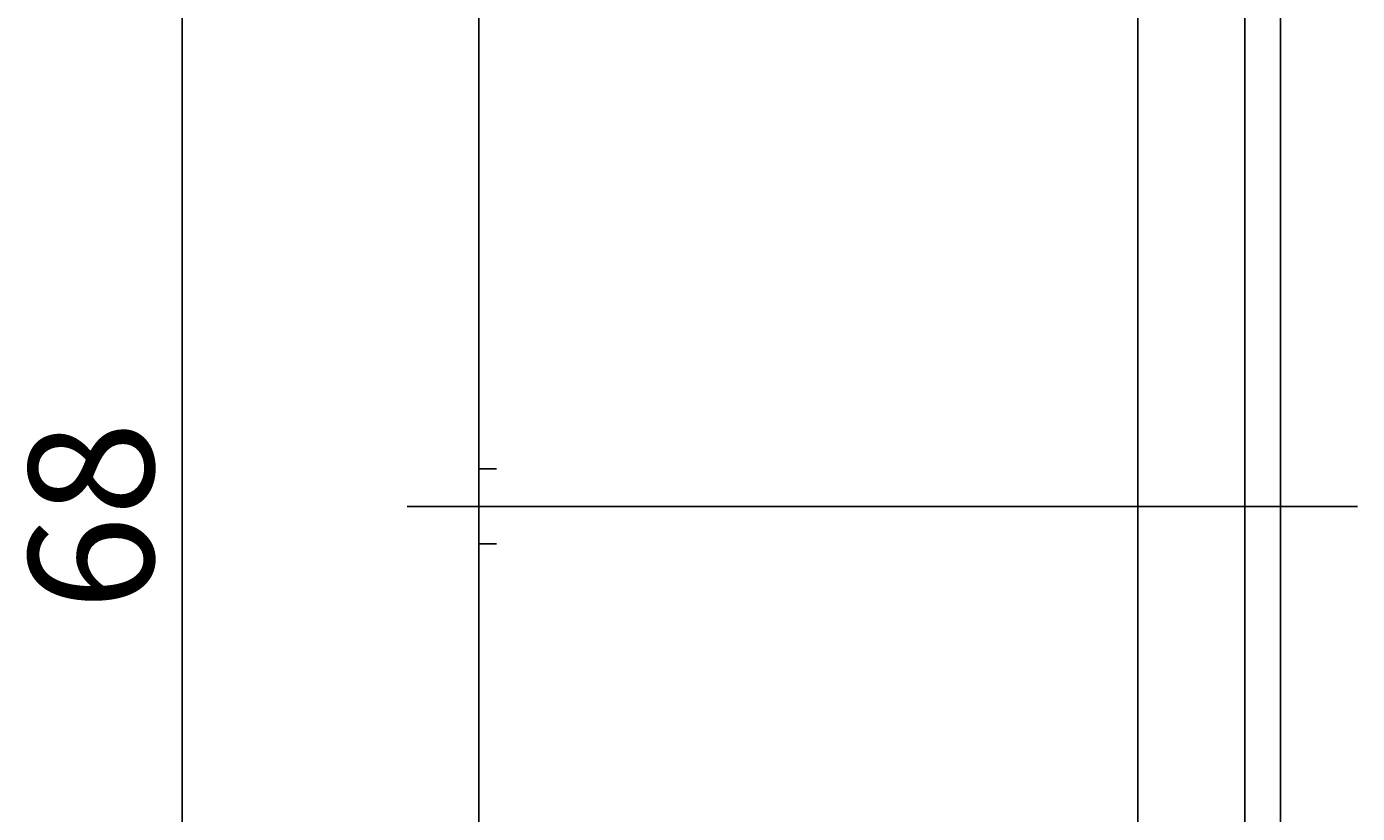
# Model space of a CAD drawing. Extents: x 12 to 149, y 8 to 286.
# Drawn here: x 110 to 148, y 188 to 210 of the extents above; entities that cross this region are included whole.
import ezdxf

# ---------------------------------------------------------------- set-up
doc = ezdxf.new("R2010")
doc.units = 0
doc.layers.get('0').update_dxf_attribs({"linetype": 'CONTINUOUS'})
doc.layers.get('DEFPOINTS').update_dxf_attribs({"linetype": 'CONTINUOUS'})
for name, color, linetype in [('BEMAßUNGEN_DIN_', 7, 'CONTINUOUS'), ('MITTELLINIE_DIN_', 7, 'CONTINUOUS'), ('SICHTBARE_KANTEN_DIN_', 7, 'CONTINUOUS'), ('VERDECKTE_KANTEN_DIN_', 7, 'CONTINUOUS')]:
    doc.layers.add(name, color=color, linetype=linetype)
doc.styles.add('STANDARD-DIN_0', font='txt.shx', dxfattribs={"bigfont": 'bigfont.shx'})
doc.dimstyles.get("Standard").update_dxf_attribs({"dimtxt": 0.18, "dimasz": 0.18, "dimexe": 0.18, "dimexo": 0.0625, "dimgap": 0.09, "dimtad": 0, "dimtih": 1, "dimtoh": 1, "dimzin": 0, "dimcen": 0.09, "dimazin": 3, "dimtfac": 1, "dimtofl": 0, "dimtmove": 0, "dimatfit": 3})

# ---------------------------------------------------------------- blocks, each defined once
blk = doc.blocks.new('*U94')
at = {"layer": 'BEMAßUNGEN_DIN_', "color": 7, "style": 'STANDARD-DIN_0'}
blk.add_text('68', height=3.5, rotation=90, dxfattribs=at).set_placement((113.725, 193.954))
blk = doc.blocks.new('*D23')
at = {"layer": 'BEMAßUNGEN_DIN_', "color": 7, "linetype": 'CONTINUOUS'}
for p, q in [((135.853, 230.996), (111.35, 230.996)), ((114.525, 228.496), (114.525, 165.246)), ((135.853, 162.746), (111.35, 162.746))]:
    blk.add_line(p, q, dxfattribs=at)
for points in [[(114.109, 228.496), (114.942, 228.496), (114.525, 230.996)], [(114.109, 165.246), (114.942, 165.246), (114.525, 162.746)]]:
    blk.add_solid(points, dxfattribs=at)
at = {"layer": 'DEFPOINTS', "color": 0, "linetype": 'CONTINUOUS'}
for p in [(135.853, 230.996), (114.525, 162.746), (135.853, 162.746)]:
    blk.add_point(p, dxfattribs=at)
blk.add_blockref('*U94', (0, 0))

msp = doc.modelspace()

# ---------------------------------------------------------------- linework, layer by layer
at = {"layer": 'MITTELLINIE_DIN_'}
msp.add_line((147.514, 196.871), (120.848, 196.871), dxfattribs=at)
at = {"layer": 'SICHTBARE_KANTEN_DIN_'}
for p, q in [((141.353, 82.871), (141.353, 251.771)), ((144.353, 251.771), (144.353, 82.871)), ((145.353, 226.371), (145.353, 167.371)), ((122.853, 213.21), (122.853, 197.921)), ((122.853, 197.921), (122.853, 195.821)), ((123.348, 197.921), (122.853, 197.921)), ((123.348, 195.821), (122.853, 195.821)), ((122.853, 180.531), (122.853, 195.821))]:
    msp.add_line(p, q, dxfattribs=at)
at = {"layer": 'VERDECKTE_KANTEN_DIN_'}
for points in [[(145.352, 199.653, 0), (145.352, 199.653, 0), (145.352, 199.653, 0), (145.352, 199.653, 0), (145.352, 199.653, 0), (145.352, 199.653, 0), (145.352, 199.653, 0), (145.352, 199.653, 0), (145.352, 199.653, 0), (145.352, 199.653, 0), (145.352, 199.653, 0), (145.352, 199.653, 0), (145.353, 199.654, 0), (145.353, 199.654, 0), (145.353, 199.654, 0), (145.353, 199.654, 0), (145.353, 199.654, 0), (145.353, 199.654, 0), (145.353, 199.654, 0), (145.353, 199.654, 0), (145.353, 199.654, 0), (145.353, 199.654, 0), (145.353, 199.654, 0), (145.353, 199.654, 0), (145.353, 199.655, 0), (145.353, 199.655, 0), (145.353, 199.655, 0), (145.353, 199.655, 0), (145.353, 199.655, 0), (145.353, 199.655, 0), (145.353, 199.655, 0), (145.353, 199.655, 0), (145.353, 199.655, 0), (145.353, 199.655, 0), (145.353, 199.655, 0), (145.353, 199.655, 0), (145.353, 199.655, 0), (145.353, 199.656, 0), (145.353, 199.656, 0), (145.353, 199.656, 0), (145.353, 199.656, 0), (145.353, 199.656, 0), (145.353, 199.656, 0), (145.353, 199.656, 0), (145.353, 199.656, 0), (145.353, 199.656, 0), (145.353, 199.656, 0), (145.353, 199.656, 0), (145.353, 199.656, 0), (145.353, 199.657, 0), (145.353, 199.657, 0), (145.353, 199.657, 0), (145.353, 199.657, 0), (145.353, 199.657, 0), (145.353, 199.657, 0), (145.353, 199.657, 0), (145.353, 199.657, 0), (145.353, 199.657, 0), (145.353, 199.657, 0), (145.353, 199.657, 0), (145.353, 199.657, 0), (145.353, 199.658, 0), (145.353, 199.658, 0), (145.353, 199.658, 0), (145.353, 199.658, 0), (145.353, 199.658, 0), (145.353, 199.658, 0), (145.353, 199.658, 0), (145.353, 199.658, 0), (145.353, 199.658, 0), (145.353, 199.658, 0), (145.353, 199.658, 0), (145.353, 199.658, 0), (145.353, 199.658, 0), (145.353, 199.659, 0), (145.353, 199.659, 0), (145.353, 199.659, 0), (145.353, 199.659, 0), (145.353, 199.659, 0), (145.353, 199.659, 0), (145.353, 199.659, 0), (145.353, 199.659, 0), (145.353, 199.659, 0), (145.353, 199.659, 0), (145.353, 199.659, 0), (145.353, 199.659, 0), (145.353, 199.66, 0), (145.353, 199.66, 0), (145.353, 199.66, 0), (145.353, 199.66, 0), (145.353, 199.66, 0), (145.353, 199.66, 0), (145.353, 199.66, 0), (145.353, 199.66, 0), (145.353, 199.66, 0), (145.353, 199.66, 0), (145.353, 199.66, 0), (145.353, 199.66, 0), (145.353, 199.66, 0), (145.353, 199.661, 0), (145.353, 199.661, 0), (145.353, 199.661, 0), (145.353, 199.661, 0), (145.353, 199.661, 0), (145.353, 199.661, 0), (145.353, 199.661, 0), (145.353, 199.661, 0), (145.353, 199.661, 0), (145.353, 199.661, 0), (145.353, 199.661, 0), (145.353, 199.661, 0), (145.353, 199.662, 0), (145.353, 199.662, 0), (145.353, 199.662, 0), (145.353, 199.662, 0), (145.353, 199.662, 0), (145.353, 199.662, 0), (145.353, 199.662, 0), (145.353, 199.662, 0), (145.353, 199.662, 0), (145.353, 199.662, 0), (145.353, 199.662, 0), (145.353, 199.662, 0), (145.353, 199.663, 0), (145.353, 199.663, 0), (145.353, 199.663, 0), (145.353, 199.663, 0), (145.353, 199.663, 0), (145.353, 199.663, 0), (145.353, 199.663, 0), (145.353, 199.663, 0), (145.353, 199.663, 0), (145.353, 199.663, 0), (145.353, 199.663, 0), (145.353, 199.663, 0), (145.353, 199.663, 0), (145.353, 199.664, 0), (145.353, 199.664, 0), (145.353, 199.664, 0), (145.353, 199.664, 0), (145.353, 199.664, 0), (145.353, 199.664, 0), (145.353, 199.664, 0), (145.353, 199.664, 0), (145.353, 199.664, 0), (145.353, 199.664, 0), (145.353, 199.664, 0), (145.353, 199.664, 0), (145.353, 199.665, 0), (145.353, 199.665, 0), (145.353, 199.665, 0), (145.353, 199.665, 0), (145.353, 199.665, 0), (145.353, 199.665, 0), (145.353, 199.665, 0), (145.353, 199.665, 0), (145.353, 199.665, 0), (145.353, 199.665, 0), (145.353, 199.665, 0), (145.353, 199.665, 0), (145.353, 199.666, 0), (145.353, 199.666, 0), (145.353, 199.666, 0), (145.353, 199.666, 0), (145.353, 199.666, 0), (145.353, 199.666, 0), (145.353, 199.666, 0), (145.353, 199.666, 0), (145.353, 199.666, 0), (145.353, 199.666, 0), (145.353, 199.666, 0), (145.353, 199.666, 0), (145.353, 199.666, 0), (145.353, 199.667, 0), (145.353, 199.667, 0), (145.353, 199.667, 0), (145.353, 199.667, 0), (145.353, 199.667, 0), (145.353, 199.667, 0), (145.353, 199.667, 0), (145.353, 199.667, 0), (145.353, 199.667, 0), (145.353, 199.667, 0), (145.353, 199.667, 0), (145.353, 199.667, 0), (145.353, 199.668, 0), (145.353, 199.668, 0), (145.353, 199.668, 0), (145.353, 199.668, 0), (145.353, 199.668, 0), (145.353, 199.668, 0), (145.353, 199.668, 0)], [(145.352, 194.089, 0), (145.352, 194.089, 0), (145.352, 194.089, 0), (145.352, 194.088, 0), (145.352, 194.088, 0), (145.352, 194.088, 0), (145.352, 194.088, 0), (145.352, 194.088, 0), (145.352, 194.088, 0), (145.352, 194.088, 0), (145.352, 194.088, 0), (145.352, 194.088, 0), (145.353, 194.088, 0), (145.353, 194.088, 0), (145.353, 194.088, 0), (145.353, 194.087, 0), (145.353, 194.087, 0), (145.353, 194.087, 0), (145.353, 194.087, 0), (145.353, 194.087, 0), (145.353, 194.087, 0), (145.353, 194.087, 0), (145.353, 194.087, 0), (145.353, 194.087, 0), (145.353, 194.087, 0), (145.353, 194.087, 0), (145.353, 194.087, 0), (145.353, 194.086, 0), (145.353, 194.086, 0), (145.353, 194.086, 0), (145.353, 194.086, 0), (145.353, 194.086, 0), (145.353, 194.086, 0), (145.353, 194.086, 0), (145.353, 194.086, 0), (145.353, 194.086, 0), (145.353, 194.086, 0), (145.353, 194.086, 0), (145.353, 194.086, 0), (145.353, 194.086, 0), (145.353, 194.085, 0), (145.353, 194.085, 0), (145.353, 194.085, 0), (145.353, 194.085, 0), (145.353, 194.085, 0), (145.353, 194.085, 0), (145.353, 194.085, 0), (145.353, 194.085, 0), (145.353, 194.085, 0), (145.353, 194.085, 0), (145.353, 194.085, 0), (145.353, 194.085, 0), (145.353, 194.084, 0), (145.353, 194.084, 0), (145.353, 194.084, 0), (145.353, 194.084, 0), (145.353, 194.084, 0), (145.353, 194.084, 0), (145.353, 194.084, 0), (145.353, 194.084, 0), (145.353, 194.084, 0), (145.353, 194.084, 0), (145.353, 194.084, 0), (145.353, 194.084, 0), (145.353, 194.083, 0), (145.353, 194.083, 0), (145.353, 194.083, 0), (145.353, 194.083, 0), (145.353, 194.083, 0), (145.353, 194.083, 0), (145.353, 194.083, 0), (145.353, 194.083, 0), (145.353, 194.083, 0), (145.353, 194.083, 0), (145.353, 194.083, 0), (145.353, 194.083, 0), (145.353, 194.083, 0), (145.353, 194.082, 0), (145.353, 194.082, 0), (145.353, 194.082, 0), (145.353, 194.082, 0), (145.353, 194.082, 0), (145.353, 194.082, 0), (145.353, 194.082, 0), (145.353, 194.082, 0), (145.353, 194.082, 0), (145.353, 194.082, 0), (145.353, 194.082, 0), (145.353, 194.082, 0), (145.353, 194.081, 0), (145.353, 194.081, 0), (145.353, 194.081, 0), (145.353, 194.081, 0), (145.353, 194.081, 0), (145.353, 194.081, 0), (145.353, 194.081, 0), (145.353, 194.081, 0), (145.353, 194.081, 0), (145.353, 194.081, 0), (145.353, 194.081, 0), (145.353, 194.081, 0), (145.353, 194.081, 0), (145.353, 194.08, 0), (145.353, 194.08, 0), (145.353, 194.08, 0), (145.353, 194.08, 0), (145.353, 194.08, 0), (145.353, 194.08, 0), (145.353, 194.08, 0), (145.353, 194.08, 0), (145.353, 194.08, 0), (145.353, 194.08, 0), (145.353, 194.08, 0), (145.353, 194.08, 0), (145.353, 194.079, 0), (145.353, 194.079, 0), (145.353, 194.079, 0), (145.353, 194.079, 0), (145.353, 194.079, 0), (145.353, 194.079, 0), (145.353, 194.079, 0), (145.353, 194.079, 0), (145.353, 194.079, 0), (145.353, 194.079, 0), (145.353, 194.079, 0), (145.353, 194.079, 0), (145.353, 194.078, 0), (145.353, 194.078, 0), (145.353, 194.078, 0), (145.353, 194.078, 0), (145.353, 194.078, 0), (145.353, 194.078, 0), (145.353, 194.078, 0), (145.353, 194.078, 0), (145.353, 194.078, 0), (145.353, 194.078, 0), (145.353, 194.078, 0), (145.353, 194.078, 0), (145.353, 194.078, 0), (145.353, 194.077, 0), (145.353, 194.077, 0), (145.353, 194.077, 0), (145.353, 194.077, 0), (145.353, 194.077, 0), (145.353, 194.077, 0), (145.353, 194.077, 0), (145.353, 194.077, 0), (145.353, 194.077, 0), (145.353, 194.077, 0), (145.353, 194.077, 0), (145.353, 194.077, 0), (145.353, 194.076, 0), (145.353, 194.076, 0), (145.353, 194.076, 0), (145.353, 194.076, 0), (145.353, 194.076, 0), (145.353, 194.076, 0), (145.353, 194.076, 0), (145.353, 194.076, 0), (145.353, 194.076, 0), (145.353, 194.076, 0), (145.353, 194.076, 0), (145.353, 194.076, 0), (145.353, 194.075, 0), (145.353, 194.075, 0), (145.353, 194.075, 0), (145.353, 194.075, 0), (145.353, 194.075, 0), (145.353, 194.075, 0), (145.353, 194.075, 0), (145.353, 194.075, 0), (145.353, 194.075, 0), (145.353, 194.075, 0), (145.353, 194.075, 0), (145.353, 194.075, 0), (145.353, 194.075, 0), (145.353, 194.074, 0), (145.353, 194.074, 0), (145.353, 194.074, 0), (145.353, 194.074, 0), (145.353, 194.074, 0), (145.353, 194.074, 0), (145.353, 194.074, 0), (145.353, 194.074, 0), (145.353, 194.074, 0), (145.353, 194.074, 0), (145.353, 194.074, 0), (145.353, 194.074, 0), (145.353, 194.073, 0), (145.353, 194.073, 0), (145.353, 194.073, 0), (145.353, 194.073, 0)]]:
    msp.add_polyline3d(points, dxfattribs=at)

# ---------------------------------------------------------------- dimensions: what is measured, and where the dimension line sits
at = {"layer": 'BEMAßUNGEN_DIN_', "color": 7, "linetype": 'CONTINUOUS'}
dim = msp.add_linear_dim(base=(114.525, 162.746), p1=(135.853, 230.996), p2=(135.853, 162.746), angle=270, dimstyle='Standard', override={"dimgap": 0.8, "dimtoh": 0, "dimdec": 0, "dimtol": 0, "dimlim": 0, "dimtp": 0, "dimtm": 0, "dimtdec": 3, "dimtofl": 0, "dimatfit": 1}, dxfattribs=at)
dim.commit()
dim.dimension.update_dxf_attribs({"geometry": '*D23', "text_midpoint": (114.525, 196.871), "dimtype": 128})

doc.saveas('drawing.dxf')
